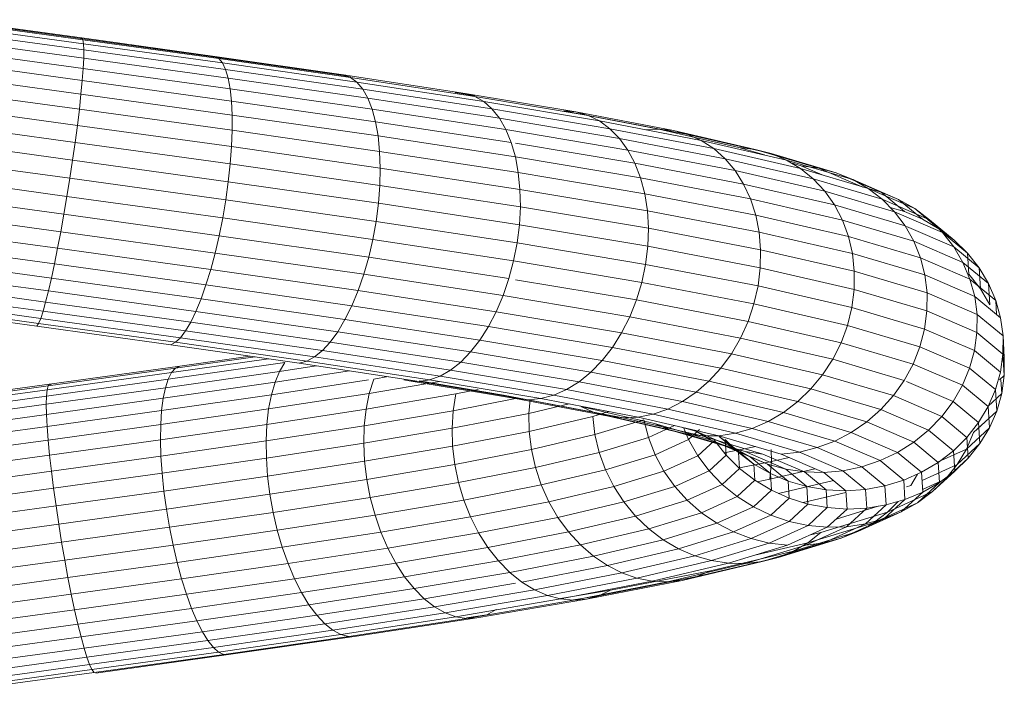
# Model space of a CAD drawing. Units: inches. Extents: x 9 to 3019, y 11 to 2139.
# Drawn here: x 2628 to 2689, y 1223 to 1264 of the extents above; entities that cross this region are included whole.
import ezdxf

# ---------------------------------------------------------------- set-up
doc = ezdxf.new("R2010")
doc.units = ezdxf.units.IN
doc.header["$MEASUREMENT"] = 0
doc.layers.add('1001_DWG', color=8, linetype='Continuous', lineweight=9)

# ---------------------------------------------------------------- blocks, each defined once
blk = doc.blocks.new('1001_DWG-670672-South')
at = {"lineweight": 9}
for p, q in [((-501.95, 304.092), (-510.544, 305.268)), ((-501.99, 304.339), (-510.401, 305.49)), ((-502.054, 304.447), (-510.278, 305.572)), ((-502.14, 304.415), (-510.178, 305.515)), ((-501.942, 303.202), (-510.88, 304.425)), ((-501.934, 303.711), (-510.704, 304.911)), ((-502.054, 304.447), (-502.14, 304.415)), ((-494.153, 303.311), (-502.14, 304.415)), ((-501.99, 304.339), (-502.054, 304.447)), ((-493.882, 303.317), (-502.054, 304.447)), ((-501.975, 302.572), (-511.068, 303.816)), ((-501.95, 304.092), (-501.99, 304.339)), ((-493.634, 303.183), (-501.99, 304.339)), ((-501.934, 303.711), (-501.95, 304.092)), ((-493.414, 302.911), (-501.95, 304.092)), ((-501.975, 302.572), (-501.942, 303.202)), ((-501.942, 303.202), (-501.934, 303.711)), ((-493.069, 301.974), (-501.942, 303.202)), ((-493.224, 302.506), (-501.934, 303.711)), ((-486.416, 302.202), (-494.153, 303.311)), ((-493.634, 303.183), (-493.882, 303.317)), ((-485.966, 302.182), (-493.882, 303.317)), ((-493.414, 302.911), (-493.634, 303.183)), ((-485.541, 302.023), (-493.634, 303.183)), ((-502.031, 301.832), (-511.266, 303.096)), ((-493.224, 302.506), (-493.414, 302.911)), ((-485.148, 301.726), (-493.414, 302.911)), ((-502.11, 300.993), (-511.47, 302.274)), ((-502.031, 301.832), (-501.975, 302.572)), ((-492.95, 301.324), (-501.975, 302.572)), ((-493.069, 301.974), (-493.224, 302.506)), ((-484.793, 301.298), (-493.224, 302.506)), ((-492.95, 301.324), (-493.069, 301.974)), ((-484.481, 300.743), (-493.069, 301.974)), ((-485.966, 302.182), (-486.416, 302.202)), ((-485.541, 302.068), (-486.416, 302.202)), ((-485.541, 302.023), (-485.966, 302.182)), ((-478.505, 301.043), (-485.966, 302.182)), ((-485.148, 301.726), (-485.541, 302.023)), ((-477.914, 300.858), (-485.541, 302.023)), ((-502.211, 300.068), (-511.677, 301.364)), ((-502.11, 300.993), (-502.031, 301.832)), ((-492.869, 300.564), (-502.031, 301.832)), ((-484.793, 301.298), (-485.148, 301.726)), ((-477.36, 300.537), (-485.148, 301.726)), ((-502.211, 300.068), (-502.11, 300.993)), ((-492.828, 299.709), (-502.11, 300.993)), ((-492.869, 300.564), (-492.95, 301.324)), ((-484.218, 300.072), (-492.95, 301.324)), ((-484.481, 300.743), (-484.793, 301.298)), ((-476.851, 300.085), (-484.793, 301.298)), ((-478.505, 301.043), (-479.122, 301.088)), ((-477.914, 300.885), (-479.122, 301.088)), ((-477.914, 300.858), (-478.505, 301.043)), ((-471.688, 299.898), (-478.505, 301.043)), ((-477.36, 300.537), (-477.914, 300.858)), ((-470.947, 299.689), (-477.914, 300.858)), ((-502.332, 299.073), (-511.884, 300.381)), ((-492.828, 299.709), (-492.869, 300.564)), ((-484.008, 299.294), (-492.869, 300.564)), ((-484.218, 300.072), (-484.481, 300.743)), ((-476.395, 299.508), (-484.481, 300.743)), ((-476.851, 300.085), (-477.36, 300.537)), ((-470.248, 299.343), (-477.36, 300.537)), ((-502.332, 299.073), (-502.211, 300.068)), ((-492.826, 298.77), (-502.211, 300.068)), ((-492.826, 298.77), (-492.828, 299.709)), ((-483.854, 298.422), (-492.828, 299.709)), ((-484.008, 299.294), (-484.218, 300.072)), ((-475.999, 298.816), (-484.218, 300.072)), ((-476.395, 299.508), (-476.851, 300.085)), ((-469.6, 298.867), (-476.851, 300.085)), ((-471.688, 299.898), (-472.458, 299.969)), ((-466.594, 298.846), (-472.458, 299.969)), ((-470.947, 299.689), (-471.688, 299.898)), ((-465.691, 298.75), (-471.688, 299.898)), ((-470.248, 299.343), (-470.947, 299.689)), ((-464.819, 298.515), (-470.947, 299.689)), ((-502.471, 298.022), (-512.088, 299.339)), ((-502.471, 298.022), (-502.332, 299.073)), ((-492.866, 297.764), (-502.332, 299.073)), ((-483.854, 298.422), (-484.008, 299.294)), ((-475.67, 298.02), (-484.008, 299.294)), ((-475.999, 298.816), (-476.395, 299.508)), ((-469.014, 298.269), (-476.395, 299.508)), ((-469.6, 298.867), (-470.248, 299.343)), ((-463.993, 298.145), (-470.248, 299.343)), ((-492.866, 297.764), (-492.826, 298.77)), ((-483.758, 297.47), (-492.826, 298.77)), ((-483.758, 297.47), (-483.854, 298.422)), ((-475.413, 297.133), (-483.854, 298.422)), ((-475.67, 298.02), (-475.999, 298.816)), ((-468.5, 297.557), (-475.999, 298.816)), ((-469.014, 298.269), (-469.6, 298.867)), ((-463.225, 297.646), (-469.6, 298.867)), ((-466.594, 298.846), (-467.444, 298.806)), ((-465.691, 298.75), (-466.594, 298.846)), ((-461.682, 297.718), (-466.594, 298.846)), ((-464.819, 298.515), (-465.691, 298.75)), ((-460.668, 297.596), (-465.691, 298.75)), ((-463.993, 298.145), (-464.819, 298.515)), ((-459.688, 297.336), (-464.819, 298.515)), ((-502.625, 296.933), (-512.285, 298.255)), ((-502.625, 296.933), (-502.471, 298.022)), ((-492.944, 296.705), (-502.471, 298.022)), ((-492.944, 296.705), (-492.866, 297.764)), ((-483.722, 296.452), (-492.866, 297.764)), ((-475.413, 297.133), (-475.67, 298.02)), ((-468.066, 296.743), (-475.406, 297.976)), ((-468.5, 297.557), (-469.014, 298.269)), ((-462.527, 297.026), (-469.014, 298.269)), ((-463.225, 297.646), (-463.993, 298.145)), ((-458.757, 296.942), (-463.993, 298.145)), ((-502.794, 295.822), (-512.473, 297.147)), ((-483.722, 296.452), (-483.758, 297.47)), ((-475.232, 296.167), (-483.758, 297.47)), ((-475.232, 296.167), (-475.413, 297.133)), ((-467.717, 295.84), (-475.413, 297.133)), ((-468.066, 296.743), (-468.5, 297.557)), ((-461.911, 296.295), (-468.5, 297.557)), ((-462.527, 297.026), (-463.225, 297.646)), ((-457.89, 296.42), (-463.225, 297.646)), ((-460.668, 297.596), (-461.682, 297.718)), ((-460.108, 297.252), (-461.682, 297.718)), ((-459.688, 297.336), (-460.668, 297.596)), ((-456.754, 296.438), (-460.668, 297.596)), ((-458.757, 296.942), (-459.688, 297.336)), ((-455.69, 296.153), (-459.688, 297.336)), ((-502.794, 295.822), (-502.625, 296.933)), ((-493.061, 295.61), (-502.625, 296.933)), ((-493.061, 295.61), (-492.944, 296.705)), ((-483.747, 295.386), (-492.944, 296.705)), ((-467.717, 295.84), (-468.066, 296.743)), ((-461.387, 295.464), (-468.066, 296.743)), ((-461.911, 296.295), (-462.527, 297.026)), ((-457.101, 295.779), (-462.527, 297.026)), ((-457.89, 296.42), (-458.757, 296.942)), ((-454.679, 295.735), (-458.757, 296.942)), ((-457.854, 296.586), (-458.465, 296.766)), ((-456.754, 296.438), (-457.854, 296.586)), ((-456.549, 296.024), (-457.854, 296.586)), ((-502.973, 294.708), (-512.647, 296.032)), ((-483.747, 295.386), (-483.722, 296.452)), ((-475.129, 295.14), (-483.722, 296.452)), ((-475.129, 295.14), (-475.232, 296.167)), ((-467.461, 294.863), (-475.232, 296.167)), ((-461.387, 295.464), (-461.911, 296.295)), ((-456.401, 295.029), (-461.911, 296.295)), ((-457.101, 295.779), (-457.89, 296.42)), ((-453.736, 295.191), (-457.89, 296.42)), ((-455.69, 296.153), (-456.754, 296.438)), ((-454.054, 295.275), (-456.754, 296.438)), ((-454.679, 295.735), (-455.69, 296.153)), ((-452.933, 294.966), (-455.69, 296.153)), ((-502.973, 294.708), (-502.794, 295.822)), ((-493.215, 294.497), (-502.794, 295.822)), ((-493.215, 294.497), (-493.061, 295.61)), ((-483.831, 294.287), (-493.061, 295.61)), ((-483.831, 294.287), (-483.747, 295.386)), ((-475.106, 294.066), (-483.747, 295.386)), ((-467.461, 294.863), (-467.717, 295.84)), ((-460.961, 294.546), (-467.717, 295.84)), ((-460.961, 294.546), (-461.387, 295.464)), ((-455.803, 294.181), (-461.387, 295.464)), ((-456.401, 295.029), (-457.101, 295.779)), ((-452.876, 294.529), (-457.101, 295.779)), ((-453.736, 295.191), (-454.679, 295.735)), ((-451.867, 294.524), (-454.679, 295.735)), ((-503.16, 293.607), (-512.807, 294.927)), ((-503.16, 293.607), (-502.973, 294.708)), ((-493.402, 293.384), (-502.973, 294.708)), ((-475.106, 294.066), (-475.129, 295.14)), ((-467.301, 293.825), (-475.129, 295.14)), ((-467.301, 293.825), (-467.461, 294.863)), ((-460.642, 293.556), (-467.461, 294.863)), ((-455.803, 294.181), (-456.401, 295.029)), ((-452.113, 293.76), (-456.401, 295.029)), ((-452.876, 294.529), (-453.736, 295.191)), ((-450.872, 293.958), (-453.736, 295.191)), ((-452.933, 294.966), (-453.736, 295.187)), ((-451.867, 294.524), (-452.933, 294.966)), ((-451.495, 293.774), (-452.933, 294.966)), ((-493.402, 293.384), (-493.215, 294.497)), ((-483.975, 293.172), (-493.215, 294.497)), ((-483.975, 293.172), (-483.831, 294.287)), ((-475.164, 292.962), (-483.831, 294.287)), ((-460.642, 293.556), (-460.961, 294.546)), ((-455.316, 293.249), (-460.961, 294.546)), ((-455.316, 293.249), (-455.803, 294.181)), ((-451.46, 292.895), (-455.803, 294.181)), ((-452.113, 293.76), (-452.876, 294.529)), ((-449.965, 293.275), (-452.876, 294.529)), ((-450.872, 293.958), (-451.867, 294.524)), ((-450.4, 293.309), (-451.867, 294.524)), ((-503.352, 292.536), (-512.948, 293.85)), ((-503.352, 292.536), (-503.16, 293.607)), ((-493.621, 292.287), (-503.16, 293.607)), ((-475.164, 292.962), (-475.106, 294.066)), ((-467.239, 292.745), (-475.106, 294.066)), ((-467.239, 292.745), (-467.301, 293.825)), ((-460.434, 292.509), (-467.301, 293.825)), ((-460.434, 292.509), (-460.642, 293.556)), ((-454.946, 292.247), (-460.642, 293.556)), ((-451.495, 293.774), (-452.383, 294.032)), ((-451.46, 292.895), (-452.113, 293.76)), ((-449.16, 292.488), (-452.113, 293.76)), ((-450.4, 293.309), (-451.495, 293.774)), ((-449.965, 293.275), (-450.872, 293.958)), ((-449.38, 292.72), (-450.872, 293.958)), ((-493.621, 292.287), (-493.402, 293.384)), ((-484.175, 292.06), (-493.402, 293.384)), ((-484.175, 292.06), (-483.975, 293.172)), ((-475.302, 291.847), (-483.975, 293.172)), ((-475.302, 291.847), (-475.164, 292.962)), ((-467.276, 291.638), (-475.164, 292.962)), ((-454.946, 292.247), (-455.316, 293.249)), ((-450.926, 291.95), (-455.316, 293.249)), ((-450.926, 291.95), (-451.46, 292.895)), ((-449.38, 292.72), (-450.4, 293.309)), ((-449.16, 292.488), (-449.965, 293.275)), ((-448.448, 292.018), (-449.965, 293.275)), ((-503.546, 291.514), (-513.07, 292.818)), ((-503.546, 291.514), (-503.352, 292.536)), ((-493.868, 291.224), (-503.352, 292.536)), ((-493.868, 291.224), (-493.621, 292.287)), ((-484.428, 290.969), (-493.621, 292.287)), ((-467.276, 291.638), (-467.239, 292.745)), ((-460.34, 291.423), (-467.239, 292.745)), ((-460.34, 291.423), (-460.434, 292.509)), ((-454.701, 291.192), (-460.434, 292.509)), ((-448.47, 291.607), (-451.381, 292.861)), ((-448.448, 292.018), (-449.38, 292.72)), ((-448.47, 291.607), (-449.16, 292.488)), ((-447.622, 291.212), (-449.16, 292.488)), ((-503.739, 290.556), (-513.169, 291.846)), ((-484.428, 290.969), (-484.175, 292.06)), ((-475.518, 290.738), (-484.175, 292.06)), ((-475.518, 290.738), (-475.302, 291.847)), ((-467.412, 290.522), (-475.302, 291.847)), ((-454.701, 291.192), (-454.946, 292.247)), ((-450.519, 290.937), (-454.946, 292.247)), ((-450.519, 290.937), (-450.926, 291.95)), ((-447.905, 290.648), (-450.926, 291.95)), ((-447.622, 291.212), (-448.448, 292.018)), ((-503.739, 290.556), (-503.546, 291.514)), ((-494.138, 290.213), (-503.546, 291.514)), ((-494.138, 290.213), (-493.868, 291.224)), ((-484.731, 289.914), (-493.868, 291.224)), ((-467.412, 290.522), (-467.276, 291.638)), ((-460.363, 290.313), (-467.276, 291.638)), ((-460.363, 290.313), (-460.34, 291.423)), ((-454.583, 290.1), (-460.34, 291.423)), ((-454.583, 290.1), (-454.701, 291.192)), ((-450.247, 289.874), (-454.701, 291.192)), ((-447.905, 290.648), (-448.47, 291.607)), ((-446.913, 290.316), (-448.47, 291.607)), ((-446.913, 290.316), (-447.622, 291.212)), ((-447.543, 289.934), (-447.622, 291.212)), ((-503.928, 289.676), (-513.245, 290.952)), ((-503.928, 289.676), (-503.739, 290.556)), ((-494.427, 289.268), (-503.739, 290.556)), ((-484.731, 289.914), (-484.428, 290.969)), ((-475.807, 289.652), (-484.428, 290.969)), ((-475.807, 289.652), (-475.518, 290.738)), ((-467.645, 289.416), (-475.518, 290.738)), ((-467.645, 289.416), (-467.412, 290.522)), ((-460.5, 289.198), (-467.412, 290.522)), ((-450.247, 289.874), (-450.519, 290.937)), ((-447.474, 289.625), (-450.519, 290.937)), ((-447.474, 289.625), (-447.905, 290.648)), ((-446.332, 289.344), (-447.905, 290.648)), ((-504.11, 288.89), (-513.295, 290.147)), ((-494.427, 289.268), (-494.138, 290.213)), ((-485.078, 288.913), (-494.138, 290.213)), ((-485.078, 288.913), (-484.731, 289.914)), ((-476.166, 288.606), (-484.731, 289.914)), ((-460.5, 289.198), (-460.363, 290.313)), ((-454.596, 288.988), (-460.363, 290.313)), ((-454.596, 288.988), (-454.583, 290.1)), ((-450.113, 288.777), (-454.583, 290.1)), ((-450.113, 288.777), (-450.247, 289.874)), ((-447.184, 288.554), (-450.247, 289.874)), ((-446.833, 289.023), (-447.543, 289.934)), ((-446.332, 289.344), (-446.913, 290.316)), ((-446.833, 289.023), (-446.913, 290.316)), ((-504.282, 288.209), (-513.321, 289.446)), ((-504.11, 288.89), (-503.928, 289.676)), ((-494.732, 288.404), (-503.928, 289.676)), ((-494.732, 288.404), (-494.427, 289.268)), ((-485.464, 287.982), (-494.427, 289.268)), ((-476.166, 288.606), (-475.807, 289.652)), ((-467.971, 288.336), (-475.406, 289.584)), ((-467.971, 288.336), (-467.645, 289.416)), ((-460.752, 288.095), (-467.645, 289.416)), ((-447.184, 288.554), (-447.474, 289.625)), ((-445.889, 288.311), (-447.474, 289.625)), ((-445.889, 288.311), (-446.332, 289.344)), ((-446.252, 288.039), (-446.332, 289.344)), ((-504.442, 287.644), (-513.32, 288.859)), ((-504.282, 288.209), (-504.11, 288.89)), ((-495.047, 287.636), (-504.11, 288.89)), ((-485.464, 287.982), (-485.078, 288.913)), ((-476.589, 287.617), (-485.078, 288.913)), ((-460.752, 288.095), (-460.5, 289.198)), ((-454.738, 287.874), (-460.5, 289.198)), ((-454.738, 287.874), (-454.596, 288.988)), ((-450.119, 287.663), (-454.596, 288.988)), ((-450.119, 287.663), (-450.113, 288.777)), ((-447.04, 287.453), (-450.113, 288.777)), ((-446.252, 288.039), (-446.833, 289.023)), ((-504.586, 287.204), (-513.293, 288.396)), ((-504.713, 286.897), (-513.24, 288.064)), ((-504.442, 287.644), (-504.282, 288.209)), ((-495.367, 286.976), (-504.282, 288.209)), ((-495.047, 287.636), (-494.732, 288.404)), ((-485.884, 287.136), (-494.732, 288.404)), ((-476.589, 287.617), (-476.166, 288.606)), ((-468.385, 287.299), (-476.166, 288.606)), ((-468.385, 287.299), (-467.971, 288.336)), ((-461.113, 287.022), (-467.971, 288.336)), ((-461.113, 287.022), (-460.752, 288.095)), ((-455.007, 286.775), (-460.752, 288.095)), ((-447.04, 287.453), (-447.184, 288.554)), ((-445.592, 287.234), (-447.184, 288.554)), ((-445.592, 287.234), (-445.889, 288.311)), ((-445.836, 287.436), (-445.889, 288.311)), ((-504.82, 286.725), (-513.163, 287.867)), ((-504.586, 287.204), (-504.442, 287.644)), ((-495.687, 286.433), (-504.442, 287.644)), ((-495.367, 286.976), (-495.047, 287.636)), ((-486.329, 286.386), (-495.047, 287.636)), ((-485.884, 287.136), (-485.464, 287.982)), ((-477.069, 286.7), (-485.464, 287.982)), ((-477.069, 286.7), (-476.589, 287.617)), ((-468.88, 286.322), (-476.589, 287.617)), ((-455.007, 286.775), (-454.738, 287.874)), ((-450.266, 286.55), (-454.738, 287.874)), ((-450.266, 286.55), (-450.119, 287.663)), ((-447.044, 286.338), (-450.119, 287.663)), ((-447.044, 286.338), (-447.04, 287.453)), ((-445.443, 286.129), (-447.04, 287.453)), ((-504.82, 286.725), (-504.713, 286.897)), ((-504.713, 286.897), (-504.586, 287.204)), ((-496.308, 285.734), (-504.713, 286.897)), ((-496.002, 286.017), (-504.586, 287.204)), ((-495.687, 286.433), (-495.367, 286.976)), ((-486.795, 285.747), (-495.367, 286.976)), ((-486.329, 286.386), (-485.884, 287.136)), ((-477.599, 285.87), (-485.884, 287.136)), ((-468.88, 286.322), (-468.385, 287.299)), ((-461.577, 285.995), (-468.385, 287.299)), ((-461.577, 285.995), (-461.113, 287.022)), ((-455.399, 285.709), (-461.113, 287.022)), ((-445.443, 286.129), (-445.592, 287.234)), ((-496.598, 285.588), (-504.82, 286.725)), ((-496.002, 286.017), (-495.687, 286.433)), ((-487.272, 285.227), (-495.687, 286.433)), ((-486.795, 285.747), (-486.329, 286.386)), ((-478.171, 285.14), (-486.329, 286.386)), ((-477.599, 285.87), (-477.069, 286.7)), ((-469.449, 285.42), (-477.069, 286.7)), ((-469.449, 285.42), (-468.88, 286.322)), ((-462.138, 285.03), (-468.88, 286.322)), ((-455.399, 285.709), (-455.007, 286.775)), ((-450.552, 285.456), (-455.007, 286.775)), ((-450.552, 285.456), (-450.266, 286.55)), ((-447.196, 285.227), (-450.266, 286.55)), ((-447.196, 285.227), (-447.044, 286.338)), ((-445.447, 285.013), (-447.044, 286.338)), ((-496.598, 285.588), (-496.308, 285.734)), ((-496.308, 285.734), (-496.002, 286.017)), ((-488.232, 284.576), (-496.308, 285.734)), ((-487.754, 284.835), (-496.002, 286.017)), ((-487.272, 285.227), (-486.795, 285.747)), ((-478.774, 284.522), (-486.795, 285.747)), ((-478.171, 285.14), (-477.599, 285.87)), ((-470.082, 284.608), (-477.599, 285.87)), ((-462.138, 285.03), (-461.577, 285.995)), ((-455.909, 284.692), (-461.577, 285.995)), ((-455.909, 284.692), (-455.399, 285.709)), ((-450.97, 284.398), (-455.399, 285.709)), ((-445.447, 285.013), (-445.443, 286.129)), ((-445.362, 284.804), (-445.443, 286.129)), ((-488.7, 284.456), (-496.598, 285.588)), ((-487.754, 284.835), (-487.272, 285.227)), ((-479.401, 284.025), (-487.272, 285.227)), ((-478.774, 284.522), (-478.171, 285.14)), ((-470.77, 283.898), (-478.171, 285.14)), ((-470.082, 284.608), (-469.449, 285.42)), ((-462.787, 284.144), (-469.449, 285.42)), ((-462.787, 284.144), (-462.138, 285.03)), ((-456.527, 283.741), (-462.138, 285.03)), ((-450.97, 284.398), (-450.552, 285.456)), ((-447.494, 284.139), (-450.552, 285.456)), ((-447.494, 284.139), (-447.196, 285.227)), ((-445.602, 283.905), (-447.196, 285.227)), ((-445.362, 284.804), (-445.445, 285.424)), ((-496.746, 283.467), (-489.574, 284.5)), ((-496.538, 283.868), (-490.583, 284.726)), ((-496.297, 284.136), (-491.395, 284.842)), ((-496.029, 284.266), (-491.713, 284.888)), ((-489.574, 284.5), (-489.903, 283.949)), ((-488.7, 284.456), (-488.232, 284.576)), ((-481.317, 283.328), (-488.7, 284.456)), ((-488.232, 284.576), (-487.754, 284.835)), ((-480.682, 283.423), (-488.232, 284.576)), ((-480.04, 283.656), (-487.754, 284.835)), ((-479.401, 284.025), (-478.774, 284.522)), ((-471.501, 283.301), (-478.774, 284.522)), ((-470.77, 283.898), (-470.082, 284.608)), ((-463.513, 283.349), (-470.082, 284.608)), ((-456.527, 283.741), (-455.909, 284.692)), ((-451.516, 283.392), (-455.909, 284.692)), ((-445.602, 283.905), (-445.447, 285.013)), ((-445.366, 283.689), (-445.447, 285.013)), ((-445.366, 283.689), (-445.362, 284.804)), ((-504.198, 282.807), (-496.538, 283.868)), ((-504.137, 283.05), (-496.297, 284.136)), ((-504.053, 283.154), (-496.029, 284.266)), ((-496.921, 282.938), (-489.903, 283.949)), ((-496.538, 283.868), (-496.746, 283.467)), ((-496.297, 284.136), (-496.538, 283.868)), ((-496.029, 284.266), (-496.297, 284.136)), ((-490.183, 283.28), (-485.61, 283.984)), ((-489.903, 283.949), (-490.183, 283.28)), ((-489.903, 283.949), (-487.649, 284.296)), ((-480.04, 283.656), (-479.401, 284.025)), ((-472.265, 282.827), (-479.401, 284.025)), ((-471.501, 283.301), (-470.77, 283.898)), ((-464.305, 282.659), (-470.77, 283.898)), ((-463.513, 283.349), (-462.787, 284.144)), ((-457.244, 282.87), (-462.787, 284.144)), ((-451.516, 283.392), (-450.97, 284.398)), ((-447.932, 283.089), (-450.97, 284.398)), ((-447.932, 283.089), (-447.494, 284.139)), ((-445.907, 282.822), (-447.494, 284.139)), ((-445.907, 282.822), (-445.602, 283.905)), ((-504.234, 282.429), (-496.746, 283.467)), ((-497.057, 282.29), (-490.183, 283.28)), ((-496.746, 283.467), (-496.921, 282.938)), ((-484.442, 283.423), (-490.409, 282.505)), ((-490.183, 283.28), (-490.409, 282.505)), ((-484.119, 283.473), (-484.39, 282.588)), ((-484.39, 282.588), (-480.073, 283.321)), ((-483.241, 283.622), (-484.119, 283.473)), ((-481.935, 283.374), (-482.26, 283.423)), ((-481.935, 283.374), (-481.317, 283.328)), ((-475.397, 282.276), (-481.935, 283.374)), ((-481.317, 283.328), (-480.682, 283.423)), ((-476.138, 282.486), (-481.317, 283.356)), ((-474.627, 282.206), (-481.317, 283.328)), ((-473.84, 282.275), (-480.682, 283.423)), ((-480.681, 283.423), (-480.04, 283.656)), ((-473.049, 282.483), (-480.04, 283.656)), ((-472.265, 282.827), (-471.501, 283.301)), ((-465.15, 282.084), (-471.501, 283.301)), ((-464.305, 282.659), (-463.513, 283.349)), ((-458.049, 282.094), (-463.513, 283.349)), ((-457.244, 282.87), (-456.527, 283.741)), ((-452.181, 282.454), (-456.527, 283.741)), ((-452.181, 282.454), (-451.516, 283.392)), ((-448.504, 282.094), (-451.381, 283.333)), ((-445.654, 283.423), (-445.366, 283.689)), ((-445.522, 282.584), (-445.573, 283.423)), ((-445.522, 282.584), (-445.366, 283.689)), ((-512.218, 282.038), (-504.053, 283.154)), ((-512.116, 281.958), (-504.137, 283.05)), ((-511.994, 281.741), (-504.198, 282.807)), ((-504.244, 281.923), (-496.921, 282.938)), ((-504.198, 282.807), (-504.234, 282.429)), ((-504.137, 283.05), (-504.198, 282.807)), ((-504.053, 283.154), (-504.137, 283.05)), ((-503.946, 283.119), (-504.053, 283.154)), ((-496.921, 282.938), (-497.057, 282.29)), ((-479.064, 282.562), (-477.709, 282.825)), ((-473.049, 282.483), (-472.265, 282.827)), ((-466.035, 281.633), (-472.265, 282.827)), ((-465.15, 282.084), (-464.305, 282.659)), ((-458.93, 281.424), (-464.305, 282.659)), ((-458.049, 282.094), (-457.244, 282.87)), ((-452.953, 281.6), (-457.244, 282.87)), ((-448.504, 282.094), (-447.932, 283.089)), ((-446.356, 281.781), (-447.932, 283.089)), ((-446.356, 281.781), (-445.907, 282.822)), ((-445.827, 281.507), (-445.907, 282.822)), ((-511.853, 281.387), (-504.234, 282.429)), ((-504.234, 282.429), (-504.244, 281.923)), ((-504.229, 281.296), (-497.057, 282.29)), ((-490.409, 282.505), (-497.154, 281.534)), ((-497.057, 282.29), (-497.154, 281.534)), ((-490.578, 281.636), (-484.39, 282.588)), ((-490.409, 282.505), (-490.578, 281.636)), ((-484.39, 282.588), (-484.584, 281.625)), ((-484.584, 281.625), (-479.064, 282.562)), ((-479.064, 282.562), (-479.234, 281.526)), ((-479.234, 281.526), (-475.406, 282.271)), ((-476.138, 282.486), (-475.397, 282.276)), ((-470.565, 281.419), (-476.138, 282.486)), ((-475.397, 282.276), (-474.627, 282.206)), ((-469.694, 281.184), (-475.397, 282.276)), ((-474.627, 282.206), (-473.84, 282.275)), ((-468.791, 281.087), (-474.627, 282.206)), ((-474.5, 282.217), (-474.579, 281.366)), ((-473.84, 282.275), (-473.049, 282.483)), ((-467.87, 281.131), (-473.84, 282.275)), ((-466.947, 281.314), (-473.049, 282.483)), ((-466.035, 281.633), (-465.15, 282.084)), ((-459.871, 280.871), (-465.15, 282.084)), ((-458.93, 281.424), (-458.049, 282.094)), ((-453.821, 280.842), (-458.049, 282.094)), ((-452.953, 281.6), (-452.181, 282.454)), ((-449.201, 281.171), (-452.181, 282.454)), ((-449.201, 281.171), (-448.504, 282.094)), ((-446.942, 280.798), (-448.504, 282.094)), ((-446.356, 281.815), (-445.522, 282.584)), ((-445.827, 281.507), (-445.522, 282.584)), ((-511.696, 280.904), (-504.244, 281.923)), ((-504.244, 281.923), (-504.229, 281.296)), ((-497.154, 281.534), (-504.189, 280.559)), ((-497.21, 280.68), (-490.578, 281.636)), ((-497.154, 281.534), (-497.21, 280.68)), ((-490.578, 281.636), (-490.686, 280.685)), ((-490.686, 280.685), (-484.584, 281.625)), ((-484.584, 281.625), (-484.697, 280.598)), ((-484.697, 280.598), (-479.234, 281.526)), ((-479.234, 281.526), (-479.305, 280.446)), ((-474.579, 281.366), (-472.116, 281.944)), ((-471.392, 281.789), (-470.565, 281.419)), ((-466.868, 280.75), (-471.392, 281.789)), ((-470.661, 281.173), (-469.67, 281.476)), ((-470.565, 281.419), (-469.694, 281.184)), ((-465.937, 280.356), (-470.565, 281.419)), ((-466.947, 281.314), (-466.035, 281.633)), ((-460.859, 280.444), (-466.035, 281.633)), ((-459.871, 280.871), (-458.93, 281.424)), ((-454.771, 280.193), (-458.93, 281.424)), ((-453.821, 280.842), (-452.953, 281.6)), ((-450.012, 280.333), (-452.953, 281.6)), ((-447.252, 280.194), (-445.827, 281.507)), ((-446.942, 280.798), (-446.356, 281.781)), ((-446.276, 280.476), (-446.356, 281.781)), ((-446.276, 280.476), (-445.827, 281.507)), ((-511.525, 280.299), (-504.229, 281.296)), ((-504.229, 281.296), (-504.189, 280.559)), ((-479.305, 280.446), (-474.579, 281.366)), ((-474.579, 281.366), (-474.564, 280.256)), ((-474.564, 280.256), (-470.661, 281.173)), ((-470.661, 281.173), (-470.525, 280.059)), ((-470.525, 280.059), (-467.521, 280.976)), ((-469.694, 281.184), (-468.791, 281.087)), ((-464.957, 280.096), (-469.694, 281.184)), ((-468.791, 281.087), (-467.87, 281.131)), ((-463.943, 279.974), (-468.791, 281.087)), ((-467.87, 281.131), (-466.947, 281.314)), ((-462.911, 279.992), (-467.87, 281.131)), ((-467.521, 280.976), (-467.24, 279.882)), ((-461.878, 280.149), (-466.947, 281.314)), ((-460.859, 280.444), (-459.871, 280.871)), ((-455.788, 279.662), (-459.871, 280.871)), ((-454.771, 280.193), (-453.821, 280.842)), ((-450.925, 279.594), (-453.821, 280.842)), ((-450.012, 280.333), (-449.201, 281.171)), ((-447.657, 279.89), (-449.201, 281.171)), ((-447.657, 279.89), (-446.942, 280.798)), ((-446.864, 279.505), (-446.942, 280.798)), ((-504.189, 280.559), (-511.342, 279.581)), ((-504.189, 280.559), (-504.124, 279.723)), ((-504.124, 279.723), (-497.21, 280.68)), ((-497.223, 279.744), (-490.686, 280.685)), ((-497.21, 280.68), (-497.223, 279.744)), ((-490.686, 280.685), (-490.733, 279.669)), ((-490.733, 279.669), (-484.697, 280.598)), ((-484.697, 280.598), (-484.728, 279.525)), ((-484.728, 279.525), (-479.305, 280.446)), ((-479.305, 280.446), (-479.274, 279.34)), ((-479.274, 279.34), (-474.564, 280.256)), ((-474.564, 280.256), (-474.431, 279.141)), ((-467.24, 279.882), (-465.623, 280.615)), ((-466.868, 280.75), (-465.937, 280.356)), ((-463.372, 279.715), (-466.868, 280.75)), ((-465.937, 280.356), (-464.957, 280.096)), ((-462.36, 279.297), (-465.937, 280.356)), ((-464.315, 280.26), (-465.139, 280.504)), ((-465.071, 280.488), (-464.768, 279.754)), ((-464.768, 279.754), (-464.09, 280.378)), ((-464.315, 280.26), (-463.372, 279.715)), ((-461.974, 279.251), (-464.315, 280.26)), ((-461.878, 280.149), (-460.859, 280.444)), ((-456.856, 279.259), (-460.859, 280.444)), ((-455.788, 279.662), (-454.771, 280.193)), ((-451.923, 278.966), (-454.771, 280.193)), ((-450.925, 279.594), (-450.012, 280.333)), ((-448.489, 279.069), (-450.012, 280.333)), ((-447.691, 279.172), (-446.276, 280.476)), ((-447.691, 279.172), (-447.252, 280.194)), ((-446.864, 279.505), (-446.276, 280.476)), ((-511.152, 278.762), (-504.124, 279.723)), ((-504.124, 279.723), (-504.036, 278.8)), ((-504.036, 278.8), (-497.223, 279.744)), ((-497.223, 279.744), (-497.194, 278.739)), ((-497.194, 278.739), (-490.733, 279.669)), ((-490.733, 279.669), (-490.716, 278.604)), ((-474.431, 279.141), (-470.525, 280.059)), ((-470.525, 280.059), (-470.26, 278.959)), ((-470.26, 278.959), (-467.24, 279.882)), ((-467.24, 279.882), (-466.825, 278.822)), ((-466.825, 278.822), (-464.768, 279.754)), ((-464.957, 280.096), (-463.943, 279.974)), ((-461.296, 279.013), (-464.957, 280.096)), ((-464.768, 279.754), (-464.2, 278.758)), ((-464.2, 278.758), (-463.173, 279.703)), ((-463.943, 279.974), (-462.911, 279.992)), ((-460.196, 278.865), (-463.943, 279.974)), ((-463.372, 279.715), (-462.36, 279.297)), ((-460.98, 278.685), (-463.372, 279.715)), ((-463.173, 279.703), (-462.463, 278.792)), ((-462.911, 279.992), (-461.878, 280.149)), ((-459.078, 278.857), (-462.911, 279.992)), ((-462.881, 279.934), (-461.974, 279.251)), ((-461.694, 278.95), (-462.881, 279.934)), ((-462.521, 279.755), (-461.694, 278.95)), ((-462.463, 278.792), (-462.521, 279.755)), ((-457.959, 278.989), (-461.878, 280.149)), ((-456.856, 279.259), (-455.788, 279.662)), ((-452.993, 278.458), (-455.788, 279.662)), ((-451.923, 278.966), (-450.925, 279.594)), ((-449.424, 278.35), (-450.925, 279.594)), ((-448.489, 279.069), (-447.657, 279.89)), ((-447.58, 278.612), (-447.657, 279.89)), ((-490.716, 278.604), (-484.728, 279.525)), ((-484.728, 279.525), (-484.676, 278.423)), ((-484.676, 278.423), (-479.274, 279.34)), ((-479.274, 279.34), (-479.142, 278.224)), ((-479.142, 278.224), (-474.431, 279.141)), ((-474.431, 279.141), (-474.183, 278.038)), ((-462.579, 278.942), (-460.64, 279.319)), ((-462.36, 279.297), (-461.296, 279.013)), ((-459.914, 278.244), (-462.36, 279.297)), ((-461.974, 279.251), (-460.98, 278.685)), ((-460.763, 278.247), (-461.974, 279.251)), ((-461.296, 279.013), (-460.196, 278.865)), ((-458.792, 277.934), (-461.296, 279.013)), ((-459.676, 278.395), (-459.687, 279.138)), ((-459.078, 278.857), (-457.959, 278.989)), ((-457.959, 278.989), (-456.856, 279.259)), ((-455.277, 277.834), (-457.959, 278.989)), ((-454.117, 278.079), (-456.856, 279.259)), ((-449.424, 278.387), (-447.691, 279.172)), ((-449.424, 278.35), (-448.489, 279.069)), ((-448.412, 277.809), (-448.489, 279.069)), ((-448.265, 278.215), (-446.864, 279.505)), ((-448.265, 278.215), (-447.691, 279.172)), ((-447.58, 278.612), (-446.864, 279.505)), ((-510.957, 277.854), (-504.036, 278.8)), ((-504.036, 278.8), (-503.925, 277.806)), ((-503.925, 277.806), (-497.194, 278.739)), ((-497.194, 278.739), (-497.124, 277.681)), ((-497.124, 277.681), (-490.716, 278.604)), ((-490.716, 278.604), (-490.638, 277.505)), ((-490.638, 277.505), (-484.676, 278.423)), ((-484.676, 278.423), (-484.542, 277.308)), ((-474.183, 278.038), (-470.26, 278.959)), ((-470.26, 278.959), (-469.87, 277.892)), ((-469.87, 277.892), (-466.825, 278.822)), ((-466.825, 278.822), (-466.282, 277.814)), ((-466.282, 277.814), (-464.2, 278.758)), ((-464.2, 278.758), (-463.506, 277.832)), ((-463.506, 277.832), (-462.463, 278.792)), ((-462.463, 278.792), (-461.635, 277.969)), ((-461.694, 278.95), (-460.763, 278.247)), ((-461.635, 277.969), (-461.694, 278.95)), ((-461.635, 278.013), (-459.676, 278.395)), ((-460.98, 278.685), (-459.914, 278.244)), ((-459.742, 277.659), (-460.98, 278.685)), ((-457.633, 277.761), (-460.196, 278.865)), ((-459.778, 277.309), (-459.676, 278.395)), ((-459.676, 278.395), (-458.595, 278.649)), ((-456.456, 277.727), (-459.078, 278.857)), ((-454.117, 278.079), (-452.993, 278.458)), ((-452.993, 278.458), (-451.923, 278.966)), ((-451.546, 277.258), (-452.993, 278.458)), ((-450.449, 277.743), (-451.923, 278.966)), ((-448.964, 277.337), (-447.58, 278.612)), ((-448.412, 277.809), (-447.58, 278.612)), ((-510.759, 276.872), (-503.925, 277.806)), ((-503.925, 277.806), (-503.794, 276.757)), ((-484.542, 277.308), (-479.142, 278.224)), ((-479.142, 278.224), (-478.912, 277.117)), ((-478.912, 277.117), (-474.183, 278.038)), ((-474.183, 278.038), (-473.824, 276.963)), ((-473.824, 276.963), (-469.87, 277.892)), ((-469.87, 277.892), (-469.361, 276.874)), ((-469.361, 276.874), (-466.282, 277.814)), ((-466.282, 277.814), (-465.619, 276.875)), ((-465.619, 276.875), (-463.506, 277.832)), ((-463.506, 277.832), (-462.697, 276.992)), ((-462.697, 276.992), (-461.635, 277.969)), ((-461.635, 277.969), (-460.703, 277.247)), ((-460.763, 278.247), (-459.742, 277.659)), ((-460.703, 277.247), (-460.763, 278.247)), ((-459.914, 278.244), (-458.792, 277.934)), ((-458.648, 277.194), (-459.914, 278.244)), ((-459.778, 277.309), (-457, 277.962)), ((-458.792, 277.934), (-457.633, 277.761)), ((-457.497, 276.86), (-458.792, 277.934)), ((-456.456, 277.727), (-455.277, 277.834)), ((-455.277, 277.834), (-454.117, 278.079)), ((-453.89, 276.683), (-455.277, 277.834)), ((-452.7, 276.903), (-454.117, 278.079)), ((-450.449, 277.743), (-449.424, 278.35)), ((-450.418, 277.239), (-448.265, 278.215)), ((-449.777, 276.552), (-448.412, 277.809)), ((-449.349, 277.109), (-449.424, 278.35)), ((-449.349, 277.109), (-448.412, 277.809)), ((-448.964, 277.337), (-448.265, 278.215)), ((-503.794, 276.757), (-497.124, 277.681)), ((-497.124, 277.681), (-497.012, 276.587)), ((-497.012, 276.587), (-490.638, 277.505)), ((-490.638, 277.505), (-490.498, 276.391)), ((-490.498, 276.391), (-484.542, 277.308)), ((-484.542, 277.308), (-484.329, 276.198)), ((-461.786, 276.25), (-460.703, 277.247)), ((-460.703, 277.247), (-459.681, 276.637)), ((-460.554, 277.158), (-459.778, 277.309)), ((-459.742, 277.659), (-458.648, 277.194)), ((-459.681, 276.637), (-459.742, 277.659)), ((-459.241, 276.441), (-455.862, 277.235)), ((-458.648, 277.194), (-457.497, 276.86)), ((-458.585, 276.149), (-458.648, 277.194)), ((-457.633, 277.761), (-456.456, 277.727)), ((-456.308, 276.661), (-457.633, 277.761)), ((-455.099, 276.602), (-456.456, 277.727)), ((-452.7, 276.903), (-451.546, 277.258)), ((-451.546, 277.258), (-450.449, 277.743)), ((-451.474, 276.063), (-451.546, 277.258)), ((-451.105, 276.927), (-450.699, 277.633)), ((-450.375, 276.524), (-450.449, 277.743)), ((-450.385, 276.692), (-448.964, 277.337)), ((-449.777, 276.552), (-448.964, 277.337)), ((-510.562, 275.832), (-503.794, 276.757)), ((-503.794, 276.757), (-503.644, 275.669)), ((-503.644, 275.669), (-497.012, 276.587)), ((-497.012, 276.587), (-496.862, 275.475)), ((-484.329, 276.198), (-478.912, 277.117)), ((-478.912, 277.117), (-478.587, 276.036)), ((-478.587, 276.036), (-473.824, 276.963)), ((-473.824, 276.963), (-473.359, 275.935)), ((-473.359, 275.935), (-469.361, 276.874)), ((-469.361, 276.874), (-468.743, 275.92)), ((-468.743, 275.92), (-465.619, 276.875)), ((-465.619, 276.875), (-464.846, 276.018)), ((-464.846, 276.018), (-462.697, 276.992)), ((-462.697, 276.992), (-461.786, 276.25)), ((-460.787, 275.619), (-459.681, 276.637)), ((-459.681, 276.637), (-458.585, 276.149)), ((-457.497, 276.86), (-456.308, 276.661)), ((-457.432, 275.79), (-457.497, 276.86)), ((-456.308, 276.661), (-455.099, 276.602)), ((-456.242, 275.567), (-456.308, 276.661)), ((-455.099, 276.602), (-453.89, 276.683)), ((-455.031, 275.482), (-455.099, 276.602)), ((-453.89, 276.683), (-452.7, 276.903)), ((-453.821, 275.537), (-453.89, 276.683)), ((-452.629, 275.732), (-452.7, 276.903)), ((-452.542, 275.299), (-449.777, 276.552)), ((-451.381, 276.843), (-451.105, 276.927)), ((-450.692, 275.873), (-449.349, 277.109)), ((-450.692, 275.873), (-449.777, 276.552)), ((-450.375, 276.524), (-449.349, 277.109)), ((-496.862, 275.475), (-490.498, 276.391)), ((-490.498, 276.391), (-490.299, 275.279)), ((-490.299, 275.279), (-484.329, 276.198)), ((-484.329, 276.198), (-484.039, 275.111)), ((-484.039, 275.111), (-478.587, 276.036)), ((-478.587, 276.036), (-478.171, 274.998)), ((-468.023, 275.047), (-464.846, 276.018)), ((-464.846, 276.018), (-463.977, 275.257)), ((-463.977, 275.257), (-461.786, 276.25)), ((-461.786, 276.25), (-460.787, 275.619)), ((-459.716, 275.108), (-458.585, 276.149)), ((-458.585, 276.149), (-457.432, 275.79)), ((-457.735, 275.884), (-455.093, 276.505)), ((-452.768, 274.871), (-451.474, 276.063)), ((-452.629, 275.732), (-451.474, 276.063)), ((-451.694, 275.309), (-450.375, 276.524)), ((-451.474, 276.063), (-450.375, 276.524)), ((-510.37, 274.749), (-503.644, 275.669)), ((-503.644, 275.669), (-503.478, 274.558)), ((-503.478, 274.558), (-496.862, 275.475)), ((-496.862, 275.475), (-496.675, 274.361)), ((-478.171, 274.998), (-473.359, 275.935)), ((-473.359, 275.935), (-472.796, 274.969)), ((-472.796, 274.969), (-468.743, 275.92)), ((-468.743, 275.92), (-468.023, 275.047)), ((-463.024, 274.605), (-460.787, 275.619)), ((-460.787, 275.619), (-459.716, 275.108)), ((-458.59, 274.725), (-457.432, 275.79)), ((-457.432, 275.79), (-456.242, 275.567)), ((-457.426, 274.477), (-456.242, 275.567)), ((-456.243, 274.366), (-455.031, 275.482)), ((-456.242, 275.567), (-455.031, 275.482)), ((-455.705, 274.862), (-453.122, 275.651)), ((-455.061, 274.396), (-453.821, 275.537)), ((-455.031, 275.482), (-453.821, 275.537)), ((-453.896, 274.565), (-452.629, 275.732)), ((-453.821, 275.537), (-452.629, 275.732)), ((-453.412, 274.64), (-450.692, 275.873)), ((-452.542, 275.299), (-451.892, 275.943)), ((-451.694, 275.309), (-450.692, 275.873)), ((-496.675, 274.361), (-490.299, 275.279)), ((-490.299, 275.279), (-490.044, 274.186)), ((-490.044, 274.186), (-484.039, 275.111)), ((-484.039, 275.111), (-483.677, 274.063)), ((-483.677, 274.063), (-478.171, 274.998)), ((-478.171, 274.998), (-477.672, 274.019)), ((-477.672, 274.019), (-472.796, 274.969)), ((-472.796, 274.969), (-472.143, 274.08)), ((-472.143, 274.08), (-468.023, 275.047)), ((-468.023, 275.047), (-467.214, 274.268)), ((-467.214, 274.268), (-463.977, 275.257)), ((-463.977, 275.257), (-463.024, 274.605)), ((-462.003, 274.071), (-459.716, 275.108)), ((-459.716, 275.108), (-458.59, 274.725)), ((-456.629, 274.049), (-452.542, 275.299)), ((-455.386, 273.684), (-452.768, 274.871)), ((-454.365, 274.099), (-451.694, 275.309)), ((-453.896, 274.565), (-452.768, 274.871)), ((-453.412, 274.64), (-452.542, 275.299)), ((-452.768, 274.871), (-451.694, 275.309)), ((-510.184, 273.642), (-503.478, 274.558)), ((-503.478, 274.558), (-503.299, 273.443)), ((-503.299, 273.443), (-496.675, 274.361)), ((-496.675, 274.361), (-496.454, 273.263)), ((-496.454, 273.263), (-490.044, 274.186)), ((-490.044, 274.186), (-489.738, 273.131)), ((-471.411, 273.282), (-467.214, 274.268)), ((-467.214, 274.268), (-466.329, 273.595)), ((-466.329, 273.595), (-463.024, 274.605)), ((-463.024, 274.605), (-462.003, 274.071)), ((-460.93, 273.664), (-458.59, 274.725)), ((-459.821, 273.391), (-457.426, 274.477)), ((-458.695, 273.255), (-456.243, 274.366)), ((-458.59, 274.725), (-457.426, 274.477)), ((-457.568, 273.259), (-455.061, 274.396)), ((-457.431, 273.411), (-453.412, 274.64)), ((-457.426, 274.477), (-456.243, 274.366)), ((-456.46, 273.403), (-453.896, 274.565)), ((-456.243, 274.366), (-455.061, 274.396)), ((-455.061, 274.396), (-453.896, 274.565)), ((-454.365, 274.099), (-453.412, 274.64)), ((-489.738, 273.131), (-483.677, 274.063)), ((-483.677, 274.063), (-483.249, 273.073)), ((-483.249, 273.073), (-477.672, 274.019)), ((-477.672, 274.019), (-477.098, 273.115)), ((-477.098, 273.115), (-472.143, 274.08)), ((-472.143, 274.08), (-471.411, 273.282)), ((-470.612, 272.589), (-466.329, 273.595)), ((-466.329, 273.595), (-465.381, 273.039)), ((-465.381, 273.039), (-462.003, 274.071)), ((-464.385, 272.608), (-460.93, 273.664)), ((-462.003, 274.071), (-460.93, 273.664)), ((-460.93, 273.664), (-459.821, 273.391)), ((-459.254, 272.502), (-455.386, 273.684)), ((-458.311, 272.893), (-454.365, 274.099)), ((-457.431, 273.411), (-456.629, 274.049)), ((-457.282, 273.895), (-456.629, 274.049)), ((-456.46, 273.403), (-455.386, 273.684)), ((-455.386, 273.684), (-454.365, 274.099)), ((-510.009, 272.526), (-503.299, 273.443)), ((-503.299, 273.443), (-503.109, 272.342)), ((-503.109, 272.342), (-496.454, 273.263)), ((-496.454, 273.263), (-496.203, 272.2)), ((-496.203, 272.2), (-489.738, 273.131)), ((-489.738, 273.131), (-489.385, 272.128)), ((-489.385, 272.128), (-483.249, 273.073)), ((-483.249, 273.073), (-482.762, 272.154)), ((-482.762, 272.154), (-477.098, 273.115)), ((-477.098, 273.115), (-476.457, 272.3)), ((-476.457, 272.3), (-471.411, 273.282)), ((-471.411, 273.282), (-470.612, 272.589)), ((-469.758, 272.011), (-465.381, 273.039)), ((-465.381, 273.039), (-464.385, 272.608)), ((-463.358, 272.31), (-459.821, 273.391)), ((-462.314, 272.149), (-458.695, 273.255)), ((-461.272, 272.127), (-457.568, 273.259)), ((-460.695, 272.644), (-457.431, 273.411)), ((-460.246, 272.246), (-456.46, 273.403)), ((-459.821, 273.391), (-458.695, 273.255)), ((-458.311, 272.893), (-457.431, 273.411)), ((-457.568, 273.259), (-456.46, 273.403)), ((-509.846, 271.421), (-503.109, 272.342)), ((-503.109, 272.342), (-502.912, 271.27)), ((-475.76, 271.587), (-470.612, 272.589)), ((-470.612, 272.589), (-469.758, 272.011)), ((-468.862, 271.557), (-464.385, 272.608)), ((-464.385, 272.608), (-463.358, 272.31)), ((-464.267, 271.324), (-459.254, 272.502)), ((-463.426, 271.691), (-458.311, 272.893)), ((-460.246, 272.246), (-459.254, 272.502)), ((-459.254, 272.502), (-458.311, 272.893)), ((-502.912, 271.27), (-496.203, 272.2)), ((-496.203, 272.2), (-495.926, 271.186)), ((-495.926, 271.186), (-489.385, 272.128)), ((-489.385, 272.128), (-488.99, 271.195)), ((-488.99, 271.195), (-482.762, 272.154)), ((-482.762, 272.154), (-482.222, 271.321)), ((-482.222, 271.321), (-476.457, 272.3)), ((-476.457, 272.3), (-475.76, 271.587)), ((-475.018, 270.987), (-469.758, 272.011)), ((-469.758, 272.011), (-468.862, 271.557)), ((-467.939, 271.234), (-463.358, 272.31)), ((-467.004, 271.047), (-462.314, 272.149)), ((-466.07, 271), (-461.272, 272.127)), ((-465.153, 271.093), (-460.246, 272.246)), ((-463.358, 272.31), (-462.314, 272.149)), ((-462.314, 272.149), (-461.272, 272.127)), ((-461.272, 272.127), (-460.246, 272.246)), ((-509.699, 270.343), (-502.912, 271.27)), ((-502.912, 271.27), (-502.71, 270.247)), ((-502.71, 270.247), (-495.926, 271.186)), ((-495.926, 271.186), (-495.627, 270.239)), ((-495.627, 270.239), (-488.99, 271.195)), ((-488.99, 271.195), (-488.56, 270.346)), ((-488.56, 270.346), (-482.222, 271.321)), ((-482.222, 271.321), (-481.64, 270.589)), ((-481.64, 270.589), (-475.76, 271.587)), ((-475.76, 271.587), (-475.018, 270.987)), ((-474.242, 270.51), (-468.862, 271.557)), ((-473.444, 270.162), (-467.939, 271.234)), ((-470.292, 270.151), (-464.267, 271.324)), ((-469.576, 270.493), (-463.426, 271.691)), ((-468.862, 271.557), (-467.939, 271.234)), ((-467.939, 271.234), (-467.004, 271.047)), ((-465.153, 271.093), (-464.267, 271.324)), ((-464.267, 271.324), (-463.426, 271.691)), ((-488.102, 269.594), (-481.64, 270.589)), ((-481.64, 270.589), (-481.024, 269.967)), ((-481.024, 269.967), (-475.406, 270.921)), ((-480.383, 269.467), (-474.242, 270.51)), ((-475.018, 270.987), (-474.242, 270.51)), ((-474.242, 270.51), (-473.444, 270.162)), ((-472.638, 269.95), (-467.004, 271.047)), ((-471.835, 269.878), (-466.07, 271)), ((-471.049, 269.945), (-465.153, 271.093)), ((-467.004, 271.047), (-466.07, 271)), ((-466.07, 271), (-465.153, 271.093)), ((-509.569, 269.309), (-502.71, 270.247)), ((-502.71, 270.247), (-502.507, 269.286)), ((-502.507, 269.286), (-495.627, 270.239)), ((-495.627, 270.239), (-495.311, 269.374)), ((-495.311, 269.374), (-488.56, 270.346)), ((-488.56, 270.346), (-488.102, 269.594)), ((-487.623, 268.951), (-481.024, 269.967)), ((-481.024, 269.967), (-480.383, 269.467)), ((-479.728, 269.095), (-473.444, 270.162)), ((-479.069, 268.858), (-472.638, 269.95)), ((-477.782, 268.801), (-471.049, 269.945)), ((-473.444, 270.162), (-472.638, 269.95)), ((-472.638, 269.973), (-469.576, 270.493)), ((-472.638, 269.95), (-471.835, 269.878)), ((-471.835, 269.889), (-470.292, 270.151)), ((-471.835, 269.878), (-471.049, 269.945)), ((-471.049, 269.945), (-470.292, 270.151)), ((-470.292, 270.151), (-469.576, 270.493)), ((-502.305, 268.405), (-495.311, 269.374)), ((-495.311, 269.374), (-494.982, 268.603)), ((-494.982, 268.603), (-488.102, 269.594)), ((-488.102, 269.594), (-487.623, 268.951)), ((-487.13, 268.428), (-480.383, 269.467)), ((-480.383, 269.467), (-479.728, 269.095)), ((-478.417, 268.76), (-471.835, 269.878)), ((-477.173, 268.982), (-476.601, 269.3)), ((-509.459, 268.336), (-502.507, 269.286)), ((-502.507, 269.286), (-502.305, 268.405)), ((-494.647, 267.94), (-487.623, 268.951)), ((-487.623, 268.951), (-487.13, 268.428)), ((-486.631, 268.032), (-479.728, 269.095)), ((-486.134, 267.77), (-479.069, 268.858)), ((-485.647, 267.647), (-478.417, 268.76)), ((-485.178, 267.662), (-477.782, 268.801)), ((-479.728, 269.095), (-479.069, 268.858)), ((-479.069, 268.858), (-478.417, 268.76)), ((-478.417, 268.791), (-477.173, 268.982)), ((-478.417, 268.76), (-477.782, 268.801)), ((-509.371, 267.439), (-502.305, 268.405)), ((-502.305, 268.405), (-502.109, 267.616)), ((-502.109, 267.616), (-494.982, 268.603)), ((-494.982, 268.603), (-494.647, 267.94)), ((-494.31, 267.394), (-487.13, 268.428)), ((-487.13, 268.428), (-486.631, 268.032)), ((-509.305, 266.632), (-502.109, 267.616)), ((-502.109, 267.616), (-501.921, 266.932)), ((-501.921, 266.932), (-494.647, 267.94)), ((-494.647, 267.94), (-494.31, 267.394)), ((-493.976, 266.974), (-486.631, 268.032)), ((-493.652, 266.687), (-486.134, 267.77)), ((-493.341, 266.538), (-485.647, 267.647)), ((-493.05, 266.528), (-485.178, 267.662)), ((-486.631, 268.032), (-486.134, 267.77)), ((-486.134, 267.77), (-485.647, 267.647)), ((-509.263, 265.928), (-501.921, 266.932)), ((-501.921, 266.932), (-501.744, 266.364)), ((-501.744, 266.364), (-494.31, 267.394)), ((-501.581, 265.921), (-493.976, 266.974)), ((-494.31, 267.394), (-493.976, 266.974)), ((-493.976, 266.974), (-493.652, 266.687)), ((-509.246, 265.338), (-501.744, 266.364)), ((-501.744, 266.364), (-501.581, 265.921)), ((-501.434, 265.609), (-493.652, 266.687)), ((-501.306, 265.434), (-493.341, 266.538)), ((-501.199, 265.399), (-493.05, 266.528)), ((-493.652, 266.687), (-493.341, 266.538)), ((-509.254, 264.871), (-501.581, 265.921)), ((-501.581, 265.921), (-501.434, 265.609)), ((-509.343, 264.335), (-501.306, 265.434)), ((-509.286, 264.535), (-501.434, 265.609)), ((-501.434, 265.609), (-501.306, 265.434))]:
    blk.add_line(p, q, dxfattribs=at)

msp = doc.modelspace()

# ---------------------------------------------------------------- block references
at = {"layer": '1001_DWG', "color": 7}
msp.add_blockref('1001_DWG-670672-South', (3134.077, 958.304), dxfattribs=at)

doc.saveas('drawing.dxf')
